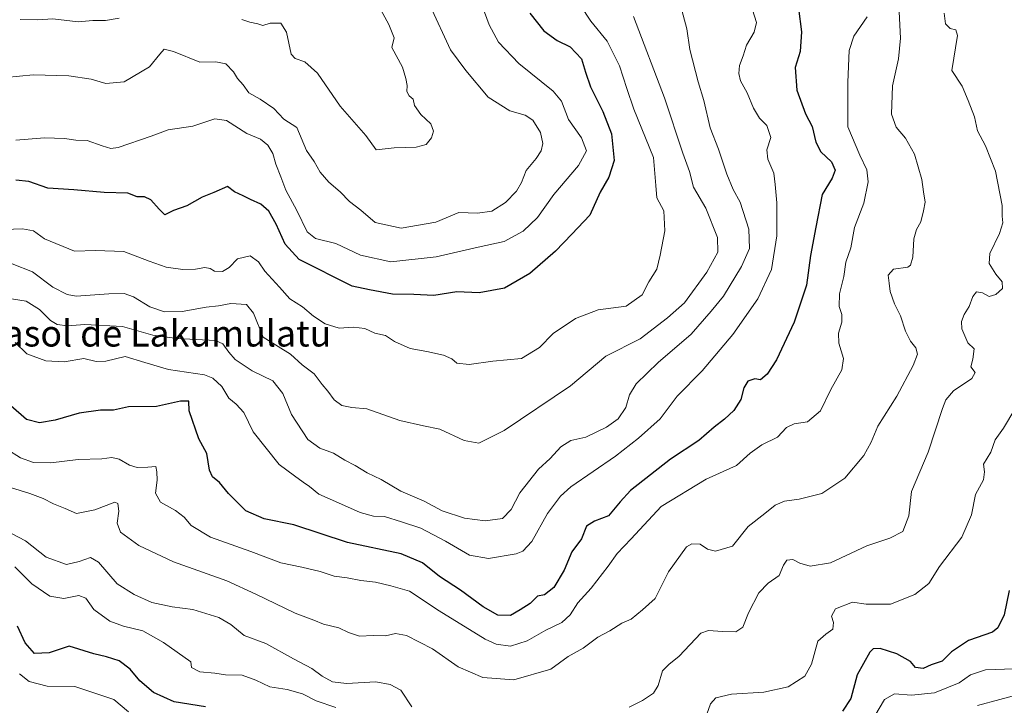
# Model space of a CAD drawing. Units: metres. Extents: x 625044 to 628514, y 4699481 to 4701856.
# Drawn here: x 626979 to 627279, y 4701210 to 4701419 of the extents above; entities that cross this region are included whole.
import ezdxf
from ezdxf.enums import TextEntityAlignment as Align

# ---------------------------------------------------------------- set-up
doc = ezdxf.new("R2010")
doc.units = ezdxf.units.M
doc.header["$MEASUREMENT"] = 0
for name, color, linetype, lineweight in [('Curva de nivel maestra', 36, 'Continuous', 30), ('Curva de nivel normal', 36, 'Continuous', 0), ('Texto cartográfico', 19, 'Continuous', 0)]:
    doc.layers.add(name, color=color, linetype=linetype, lineweight=lineweight)
doc.styles.add('Arial', font='txt', dxfattribs={"height": 0.2})

# ---------------------------------------------------------------- blocks, each defined once
blk = doc.blocks.new('*U182')
at = {"layer": 'Curva de nivel normal', "color": 36, "linetype": 'Continuous', "lineweight": 0}
blk.add_polyline3d([(627180.08, 4701424.88, 560), (627182.26, 4701416.57, 560), (627183.25, 4701410.23, 560), (627185.76, 4701400.41, 560), (627187.5, 4701394.7, 560), (627189.45, 4701386.32, 560), (627191.98, 4701379.85, 560), (627194.5, 4701372.17, 560), (627196.48, 4701367.48, 560), (627198.61, 4701363.61, 560), (627201.26, 4701355.41, 560), (627201.46, 4701349.52, 560), (627199.04, 4701343.99, 560), (627193.49, 4701334.99, 560), (627189.78, 4701330.37, 560), (627183.61, 4701323.37, 560), (627173.55, 4701314.71, 560), (627166.87, 4701308.15, 560), (627164.76, 4701304.89, 560), (627163.7, 4701300.93, 560), (627161.3, 4701297.54, 560), (627157.75, 4701294.93, 560), (627151.47, 4701291.95, 560), (627146.9, 4701290.91, 560), (627143.81, 4701288.97, 560), (627140.53, 4701285.45, 560), (627136.99, 4701282.11, 560), (627131.32, 4701274.91, 560), (627128.65, 4701269.82, 560), (627125.97, 4701267.1, 560), (627120.66, 4701266.35, 560), (627114.39, 4701267.24, 560), (627107.58, 4701269.47, 560), (627102.05, 4701272.4, 560), (627094.93, 4701275.46, 560), (627088.98, 4701278.96, 560), (627084.71, 4701281.03, 560), (627081.03, 4701283.27, 560), (627077.86, 4701284.85, 560), (627074.37, 4701287.02, 560), (627070.2, 4701288.52, 560), (627066.57, 4701291.21, 560), (627061.52, 4701298.8, 560), (627058.91, 4701305.2, 560), (627055.83, 4701309.07, 560), (627049.55, 4701312.18, 560), (627044.3, 4701315.62, 560), (627042.4, 4701317.9, 560), (627040.6, 4701320.41, 560), (627038.32, 4701321.44, 560), (627026.55, 4701322.06, 560), (627019.18, 4701323.07, 560), (627009.89, 4701325.68, 560), (626998.42, 4701326.3, 560), (626993.11, 4701325.94, 560), (626989.95, 4701326.26, 560), (626987.9, 4701327.54, 560), (626984.6, 4701330.9, 560), (626980.48, 4701333.38, 560), (626973.38, 4701334.54, 560)], dxfattribs=at)
blk = doc.blocks.new('*U184')
at = {"layer": 'Curva de nivel normal', "color": 36, "linetype": 'Continuous', "lineweight": 0}
blk.add_polyline3d([(627165.98, 4701420.3, 565), (627175.49, 4701395.48, 565), (627181.06, 4701378.6, 565), (627183.1, 4701372.98, 565), (627184.37, 4701368.25, 565), (627188.08, 4701361.77, 565), (627191.7, 4701352.82, 565), (627191.8, 4701348.36, 565), (627188.46, 4701342.23, 565), (627181.57, 4701332.93, 565), (627176.42, 4701328.3, 565), (627168.07, 4701321.97, 565), (627157.55, 4701316.65, 565), (627146.74, 4701307.62, 565), (627126.48, 4701293.95, 565), (627118.74, 4701290.11, 565), (627114.29, 4701290.86, 565), (627106.82, 4701294.4, 565), (627101.92, 4701295.38, 565), (627094.69, 4701297.01, 565), (627084.54, 4701300.53, 565), (627080.01, 4701301, 565), (627076.96, 4701301.61, 565), (627074.55, 4701303.36, 565), (627072.68, 4701305.98, 565), (627070.9, 4701308.04, 565), (627068.52, 4701311.23, 565), (627064.77, 4701313.97, 565), (627061.25, 4701317.26, 565), (627052.93, 4701322.39, 565), (627049.93, 4701329.79, 565), (627047.83, 4701332.39, 565), (627043.07, 4701332.74, 565), (627039.26, 4701331.97, 565), (627035.52, 4701331.58, 565), (627028.13, 4701330.32, 565), (627022.77, 4701330.17, 565), (627018.29, 4701331.74, 565), (627013.33, 4701334.71, 565), (627010.46, 4701335.8, 565), (627005.79, 4701335.65, 565), (626995.78, 4701334.94, 565), (626993, 4701335.42, 565), (626988.6, 4701337.7, 565), (626982.42, 4701342.39, 565), (626976.21, 4701344.85, 565)], dxfattribs=at)
blk = doc.blocks.new('*U188')
at = {"layer": 'Curva de nivel normal', "color": 36, "linetype": 'Continuous', "lineweight": 0}
blk.add_polyline3d([(627237.41, 4701420.24, 545), (627233.32, 4701414.31, 545), (627231.9, 4701409.98, 545), (627231.48, 4701400.31, 545), (627231.47, 4701386.64, 545), (627235.18, 4701377.98, 545), (627237.3, 4701373.53, 545), (627237.67, 4701369.86, 545), (627236.38, 4701363.38, 545), (627233.54, 4701355.88, 545), (627232.35, 4701349.72, 545), (627230.86, 4701345.32, 545), (627230.25, 4701340.99, 545), (627228.97, 4701335.69, 545), (627228.84, 4701331.81, 545), (627229.6, 4701329.36, 545), (627229.62, 4701326.99, 545), (627228.58, 4701323.65, 545), (627228.7, 4701320.64, 545), (627230.14, 4701315.92, 545), (627229.61, 4701312.52, 545), (627226.25, 4701306.51, 545), (627223.17, 4701299.97, 545), (627219.2, 4701296.55, 545), (627215.11, 4701295.98, 545), (627212.74, 4701294.84, 545), (627210.01, 4701291.89, 545), (627205.17, 4701289.58, 545), (627201.68, 4701287.01, 545), (627197.49, 4701283.31, 545), (627188.2, 4701279.09, 545), (627174.51, 4701270.78, 545), (627165.26, 4701260.86, 545), (627161.02, 4701256.46, 545), (627158.26, 4701252.5, 545), (627153.06, 4701245.88, 545), (627148.99, 4701241.33, 545), (627146.66, 4701237.67, 545), (627144.11, 4701235.32, 545), (627139.21, 4701232.99, 545), (627133.5, 4701229.73, 545), (627128.42, 4701228.12, 545), (627124.08, 4701228.78, 545), (627120.73, 4701230.25, 545), (627106.7, 4701238.9, 545), (627097.6, 4701244.92, 545), (627091.92, 4701246.58, 545), (627087.22, 4701247.65, 545), (627082.74, 4701248.16, 545), (627078.56, 4701249, 545), (627074.59, 4701249.53, 545), (627070.32, 4701250.92, 545), (627064.67, 4701252.26, 545), (627058.27, 4701253.54, 545), (627049.13, 4701257.07, 545), (627036.76, 4701261.42, 545), (627030.92, 4701264.91, 545), (627028.8, 4701267.46, 545), (627026.12, 4701269.58, 545), (627021.52, 4701272.06, 545), (627020.01, 4701274.79, 545), (627020.47, 4701278.83, 545), (627020.38, 4701281.34, 545), (627020.13, 4701282.92, 545), (627017.71, 4701282.72, 545), (627014.37, 4701282.69, 545), (627012.02, 4701283.36, 545), (627008.96, 4701285.16, 545), (627006.66, 4701285.73, 545), (627003.6, 4701285.34, 545), (626996.43, 4701285.08, 545), (626988.01, 4701284.1, 545), (626982.76, 4701284.2, 545), (626978.75, 4701285.6, 545), (626974.63, 4701288.3, 545)], dxfattribs=at)
blk = doc.blocks.new('*U193')
at = {"layer": 'Curva de nivel normal', "color": 36, "linetype": 'Continuous', "lineweight": 0}
for points in [[(626969.51, 4701265.88, 535), (626980.31, 4701260.24, 535), (626986.61, 4701255.33, 535), (626992.79, 4701253.07, 535), (626996.68, 4701253.93, 535), (627000.16, 4701255.24, 535), (627002.59, 4701253.79, 535), (627008.29, 4701247.13, 535), (627013.53, 4701243.92, 535), (627018.9, 4701241.49, 535), (627025.06, 4701240.14, 535), (627031.44, 4701239.35, 535), (627039.34, 4701236.87, 535), (627043, 4701234.76, 535), (627047.09, 4701231.39, 535), (627053.74, 4701228.98, 535), (627062.19, 4701224.25, 535), (627067.76, 4701221.28, 535), (627070.88, 4701218.93, 535), (627074.12, 4701217.2, 535), (627078.33, 4701216.69, 535), (627087.36, 4701217.2, 535), (627091.72, 4701216.38, 535), (627094.99, 4701214.65, 535), (627098.34, 4701209.66, 535)], [(627164.68, 4701209.5, 535), (627168.73, 4701211.5, 535), (627172.15, 4701213.8, 535), (627173.57, 4701216.11, 535), (627174.85, 4701220.55, 535), (627176.76, 4701222.56, 535), (627180.01, 4701225.03, 535), (627186.58, 4701232.07, 535), (627188.96, 4701232.95, 535), (627193.17, 4701232.65, 535), (627197.28, 4701232.48, 535), (627199.38, 4701233.9, 535), (627201.13, 4701238.28, 535), (627204.33, 4701244.4, 535), (627207.11, 4701247.33, 535), (627210.47, 4701249.66, 535), (627211.83, 4701252.86, 535), (627212.84, 4701254.39, 535), (627214.65, 4701254.57, 535), (627216.82, 4701253.43, 535), (627220, 4701252.51, 535), (627226.15, 4701253.58, 535), (627237.32, 4701258.77, 535), (627244.32, 4701261.06, 535), (627248.28, 4701263.14, 535), (627250.16, 4701267.93, 535), (627250.97, 4701275.38, 535), (627256, 4701287.32, 535), (627260.36, 4701300.7, 535), (627261.4, 4701303.32, 535), (627263.71, 4701306.02, 535), (627269.34, 4701309.79, 535), (627270.4, 4701311.62, 535), (627269.06, 4701313.35, 535), (627269.71, 4701315.68, 535), (627270.11, 4701318.93, 535), (627268.17, 4701320.76, 535), (627266.3, 4701324.98, 535), (627266.23, 4701327.24, 535), (627267, 4701329.36, 535), (627268.52, 4701331.79, 535), (627269.7, 4701334.88, 535), (627270.83, 4701336.23, 535), (627272.65, 4701335.95, 535), (627274.65, 4701334.9, 535), (627276.73, 4701335.44, 535), (627278.7, 4701337.3, 535), (627278.62, 4701339.32, 535), (627276.68, 4701341.65, 535), (627274.66, 4701344.9, 535), (627274.86, 4701347.93, 535), (627277.84, 4701354.1, 535), (627278.87, 4701357.29, 535), (627278.62, 4701359.39, 535), (627278.66, 4701362.61, 535), (627276.58, 4701373.15, 535), (627273.54, 4701380.87, 535), (627271.09, 4701385.46, 535), (627270.22, 4701389.71, 535), (627268.28, 4701394.64, 535), (627266.44, 4701399.05, 535), (627263.2, 4701403.86, 535), (627264.94, 4701414.51, 535), (627264.46, 4701416.29, 535), (627262.7, 4701416.68, 535), (627261.28, 4701418.05, 535), (627260.87, 4701421.36, 535)]]:
    blk.add_polyline3d(points, dxfattribs=at)
blk = doc.blocks.new('*U199')
at = {"layer": 'Curva de nivel normal', "color": 36, "linetype": 'Continuous', "lineweight": 0}
blk.add_polyline3d([(627286.98, 4701214.27, 515), (627277.87, 4701211.88, 515), (627271.11, 4701210, 515)], dxfattribs=at)
blk = doc.blocks.new('*U208')
at = {"layer": 'Curva de nivel normal', "color": 36, "linetype": 'Continuous', "lineweight": 0}
for points in [[(627087.58, 4701424.58, 590), (627091.24, 4701417.9, 590), (627092.89, 4701413.76, 590), (627092.17, 4701410.81, 590), (627095.5, 4701404.81, 590), (627096.44, 4701401.34, 590), (627096.9, 4701399.24, 590), (627096.81, 4701397.37, 590), (627097.54, 4701396.12, 590), (627098.7, 4701395.1, 590), (627099.15, 4701393.18, 590), (627101.04, 4701390.44, 590), (627104.14, 4701387.51, 590), (627104.94, 4701385.31, 590), (627104.34, 4701383.27, 590), (627102.65, 4701381.29, 590), (627099.67, 4701380.39, 590), (627092.95, 4701380.25, 590), (627087.42, 4701379.65, 590), (627084.27, 4701383.95, 590), (627076.43, 4701392.97, 590), (627069.46, 4701403.02, 590), (627065.58, 4701406.45, 590), (627062.68, 4701407.53, 590), (627061.48, 4701408.79, 590), (627060.01, 4701415.53, 590), (627058.26, 4701418.26, 590), (627055, 4701418.27, 590), (627052.81, 4701417.57, 590), (627051.24, 4701418.04, 590), (627048.81, 4701418.54, 590), (627046.34, 4701419.4, 590)], [(627008.93, 4701419.81, 590), (627004.74, 4701419.05, 590), (627000.82, 4701419.11, 590), (626996.35, 4701418.66, 590), (626988.6, 4701419.56, 590), (626984.09, 4701419.32, 590), (626978.67, 4701419.38, 590)]]:
    blk.add_polyline3d(points, dxfattribs=at)
blk = doc.blocks.new('*U210')
at = {"layer": 'Curva de nivel normal', "color": 36, "linetype": 'Continuous', "lineweight": 0}
blk.add_polyline3d([(627149.81, 4701423.65, 570), (627153.02, 4701418.92, 570), (627157.93, 4701412.76, 570), (627161.76, 4701405.26, 570), (627164.02, 4701398.29, 570), (627166.15, 4701392.07, 570), (627172.1, 4701377.31, 570), (627172.88, 4701368.71, 570), (627173.14, 4701364.95, 570), (627175.25, 4701360.95, 570), (627175.59, 4701354.85, 570), (627174.17, 4701347.43, 570), (627173.16, 4701343.18, 570), (627170.68, 4701339.32, 570), (627168.68, 4701335.31, 570), (627163.74, 4701331.91, 570), (627155.25, 4701330.78, 570), (627148.31, 4701328.16, 570), (627141.49, 4701323.54, 570), (627137.31, 4701319.31, 570), (627131.82, 4701315.97, 570), (627123.06, 4701315.09, 570), (627115.78, 4701314.12, 570), (627112.08, 4701314.53, 570), (627110.5, 4701315.87, 570), (627108, 4701316.94, 570), (627102.87, 4701318.08, 570), (627097.77, 4701318.95, 570), (627093.04, 4701321.16, 570), (627090.22, 4701322.91, 570), (627086.96, 4701323.7, 570), (627084, 4701325.06, 570), (627080.48, 4701325.45, 570), (627076.11, 4701325.15, 570), (627071.83, 4701326.48, 570), (627068.23, 4701328.88, 570), (627064.94, 4701331.68, 570), (627061.07, 4701334.1, 570), (627057.9, 4701337.72, 570), (627053.43, 4701342.58, 570), (627051.52, 4701345.41, 570), (627048.96, 4701347.31, 570), (627045.07, 4701346.32, 570), (627042.49, 4701343.71, 570), (627040.47, 4701342.49, 570), (627038.08, 4701342.56, 570), (627036.72, 4701343.37, 570), (627035.04, 4701343.68, 570), (627032.24, 4701343.15, 570), (627028.36, 4701343.06, 570), (627023.28, 4701343.84, 570), (627018.08, 4701345.64, 570), (627010.34, 4701348.55, 570), (627001.68, 4701348.86, 570), (626995.29, 4701348.65, 570), (626986.11, 4701352.41, 570), (626982.71, 4701354.92, 570), (626979.37, 4701355.52, 570), (626965.57, 4701355.01, 570)], dxfattribs=at)
blk = doc.blocks.new('*U211')
at = {"layer": 'Curva de nivel normal', "color": 36, "linetype": 'Continuous', "lineweight": 0}
blk.add_polyline3d([(627202.34, 4701422.33, 555), (627203.6, 4701418.48, 555), (627202.82, 4701415.58, 555), (627200.52, 4701411.58, 555), (627199.48, 4701408.3, 555), (627198.44, 4701405.38, 555), (627198.14, 4701402.87, 555), (627198.7, 4701400.66, 555), (627200.69, 4701397.02, 555), (627202.62, 4701392.32, 555), (627204.48, 4701389.24, 555), (627206.72, 4701387.05, 555), (627207.96, 4701383.36, 555), (627206.72, 4701379.64, 555), (627207.02, 4701376.75, 555), (627208.9, 4701372.5, 555), (627209.26, 4701368.99, 555), (627209.78, 4701363.49, 555), (627209.76, 4701353.41, 555), (627208.21, 4701343.08, 555), (627203.98, 4701334.12, 555), (627196.31, 4701323.22, 555), (627186.94, 4701312.17, 555), (627179.33, 4701304.39, 555), (627174.12, 4701297.5, 555), (627167.57, 4701291.65, 555), (627160.48, 4701286.08, 555), (627146.86, 4701276.71, 555), (627143.67, 4701273.92, 555), (627139.71, 4701268.66, 555), (627134.98, 4701260.1, 555), (627132.18, 4701257.13, 555), (627130.21, 4701256.32, 555), (627121.77, 4701254.88, 555), (627115.9, 4701255.93, 555), (627108.64, 4701260.22, 555), (627101.1, 4701264.16, 555), (627095.18, 4701266.07, 555), (627090, 4701267.69, 555), (627086.63, 4701267.76, 555), (627082.53, 4701268.89, 555), (627075, 4701272.33, 555), (627069.89, 4701274.52, 555), (627067.03, 4701276.91, 555), (627065.08, 4701278.2, 555), (627062.47, 4701280.08, 555), (627057.76, 4701283.57, 555), (627049.89, 4701293.54, 555), (627046.99, 4701299.45, 555), (627044.69, 4701302, 555), (627042.37, 4701303.81, 555), (627040.3, 4701307.37, 555), (627037.52, 4701309.91, 555), (627035.01, 4701310.9, 555), (627024, 4701312.62, 555), (627016.71, 4701314.72, 555), (627010.7, 4701316.56, 555), (627004.8, 4701315.11, 555), (627001.84, 4701315.02, 555), (626998.11, 4701315.88, 555), (626992.12, 4701314.91, 555), (626986.47, 4701315.25, 555), (626980.75, 4701317.34, 555), (626977.13, 4701320.77, 555)], dxfattribs=at)
blk = doc.blocks.new('*U222')
at = {"layer": 'Curva de nivel normal', "color": 36, "linetype": 'Continuous', "lineweight": 0}
blk.add_polyline3d([(627118.63, 4701426.74, 580), (627121.96, 4701417.76, 580), (627124.74, 4701412.51, 580), (627131.02, 4701406, 580), (627141.51, 4701397.48, 580), (627144.02, 4701394.44, 580), (627146.19, 4701388.84, 580), (627150.12, 4701383.24, 580), (627151.66, 4701379.27, 580), (627149.2, 4701374.82, 580), (627141.66, 4701365.95, 580), (627136.66, 4701358.92, 580), (627132.33, 4701354.8, 580), (627126.51, 4701351.6, 580), (627118.6, 4701349.89, 580), (627105.71, 4701346.94, 580), (627091.85, 4701345.46, 580), (627082.6, 4701347.49, 580), (627075.07, 4701351.05, 580), (627068.92, 4701352.57, 580), (627066.34, 4701354.55, 580), (627063.21, 4701361.08, 580), (627059.79, 4701367.35, 580), (627058.31, 4701371.41, 580), (627056.8, 4701375.22, 580), (627055.88, 4701378.54, 580), (627054.37, 4701381.01, 580), (627052.1, 4701382.83, 580), (627047.95, 4701384.64, 580), (627041.74, 4701388.56, 580), (627038.12, 4701389.12, 580), (627031.46, 4701386.86, 580), (627023.85, 4701385.72, 580), (627018.67, 4701383.82, 580), (627008.59, 4701380.3, 580), (627006.39, 4701380.04, 580), (627003.67, 4701380.87, 580), (626999.09, 4701382.45, 580), (626995.67, 4701382.54, 580), (626992.2, 4701383.09, 580), (626986.09, 4701383.27, 580), (626977.37, 4701382.58, 580)], dxfattribs=at)
blk = doc.blocks.new('*U223')
at = {"layer": 'Curva de nivel normal', "color": 36, "linetype": 'Continuous', "lineweight": 0}
blk.add_polyline3d([(627103.92, 4701423.56, 585), (627110.07, 4701410.15, 585), (627114.82, 4701403.85, 585), (627121.58, 4701395.66, 585), (627128.21, 4701391.52, 585), (627132.97, 4701390.24, 585), (627135.25, 4701388.71, 585), (627137.64, 4701384.94, 585), (627138.31, 4701381.55, 585), (627137.79, 4701379.31, 585), (627136.31, 4701376.98, 585), (627133.21, 4701373.32, 585), (627131.76, 4701369.66, 585), (627130.24, 4701367.01, 585), (627126.87, 4701363.53, 585), (627122.71, 4701360.9, 585), (627118.33, 4701360.27, 585), (627112.66, 4701360.54, 585), (627105.61, 4701357.59, 585), (627095.08, 4701355.71, 585), (627087.12, 4701357.47, 585), (627082.69, 4701361.16, 585), (627079.24, 4701363.86, 585), (627076.4, 4701366.84, 585), (627072.92, 4701369.75, 585), (627070.34, 4701372.83, 585), (627068.46, 4701376.04, 585), (627066.15, 4701379.4, 585), (627063.19, 4701386.4, 585), (627059.22, 4701388.96, 585), (627056.19, 4701392.2, 585), (627052, 4701395.04, 585), (627048.53, 4701396.98, 585), (627046.79, 4701399.43, 585), (627045.02, 4701401.42, 585), (627043.81, 4701403.47, 585), (627041.51, 4701405.83, 585), (627038.48, 4701406.48, 585), (627033.55, 4701406.38, 585), (627025.52, 4701409.67, 585), (627022.68, 4701410.32, 585), (627021.34, 4701408.84, 585), (627018.2, 4701404.98, 585), (627010.46, 4701400.36, 585), (627004.83, 4701399.84, 585), (627000.31, 4701401.16, 585), (626993.56, 4701402.2, 585), (626982.67, 4701402.47, 585), (626974.32, 4701401.69, 585)], dxfattribs=at)
blk = doc.blocks.new('*U224')
at = {"layer": 'Curva de nivel normal', "color": 36, "linetype": 'Continuous', "lineweight": 0}
blk.add_polyline3d([(626975.71, 4701276.52, 540), (626981.61, 4701274.7, 540), (626985.74, 4701273.21, 540), (626988.9, 4701271.57, 540), (626992.46, 4701270.1, 540), (626995.91, 4701268.62, 540), (627001.52, 4701269.79, 540), (627007.54, 4701272.04, 540), (627008.46, 4701271.64, 540), (627008.8, 4701269.34, 540), (627008.3, 4701265.66, 540), (627009.37, 4701262.93, 540), (627014.87, 4701258.89, 540), (627025.54, 4701253.87, 540), (627041.82, 4701248.1, 540), (627050.67, 4701243.99, 540), (627062.67, 4701238.24, 540), (627068.34, 4701236.09, 540), (627071.34, 4701234.85, 540), (627076, 4701233.68, 540), (627078.93, 4701232.26, 540), (627082.36, 4701231.22, 540), (627086.53, 4701231.38, 540), (627090.23, 4701231.27, 540), (627093.3, 4701231.96, 540), (627096.69, 4701231.35, 540), (627104.66, 4701227.33, 540), (627112.5, 4701221.83, 540), (627119.97, 4701218.57, 540), (627129.46, 4701217.84, 540), (627140.72, 4701221.12, 540), (627146.06, 4701224.94, 540), (627150.63, 4701227.56, 540), (627155.11, 4701230.84, 540), (627158.77, 4701232.85, 540), (627162.41, 4701235.12, 540), (627165.31, 4701236.4, 540), (627168.74, 4701239.23, 540), (627172.59, 4701242.63, 540), (627176.7, 4701250.82, 540), (627182.25, 4701258.41, 540), (627183.86, 4701259.35, 540), (627186.33, 4701259.25, 540), (627188.6, 4701257.77, 540), (627191.08, 4701257.12, 540), (627196.26, 4701258.61, 540), (627200.99, 4701264.61, 540), (627206.09, 4701268.63, 540), (627209.29, 4701271.12, 540), (627212.18, 4701272.42, 540), (627216.63, 4701272.97, 540), (627223.49, 4701274.74, 540), (627230.56, 4701279.43, 540), (627236.34, 4701286.37, 540), (627238.57, 4701290.4, 540), (627240.64, 4701295.28, 540), (627246.42, 4701304.47, 540), (627251.45, 4701313.82, 540), (627252.77, 4701317.3, 540), (627252.25, 4701319.21, 540), (627250.58, 4701321.25, 540), (627249.1, 4701324.27, 540), (627247.56, 4701328.91, 540), (627245.76, 4701332.6, 540), (627244.4, 4701336.4, 540), (627244.1, 4701338.97, 540), (627243.79, 4701341.32, 540), (627245.46, 4701343.24, 540), (627249.8, 4701343.84, 540), (627250.66, 4701344.42, 540), (627251.3, 4701346.82, 540), (627251.61, 4701352.44, 540), (627252.42, 4701355.32, 540), (627253.82, 4701357.65, 540), (627254.55, 4701360.99, 540), (627255.07, 4701363.6, 540), (627254.56, 4701366.79, 540), (627254.04, 4701370.6, 540), (627251.86, 4701378.31, 540), (627249.07, 4701383.19, 540), (627246.25, 4701386.51, 540), (627244.83, 4701390.54, 540), (627245.12, 4701399.13, 540), (627246.93, 4701407.4, 540), (627247.55, 4701413.74, 540), (627247.11, 4701421.75, 540)], dxfattribs=at)
blk = doc.blocks.new('*U231')
at = {"layer": 'Curva de nivel maestra', "color": 36, "linetype": 'Continuous', "lineweight": 30}
blk.add_polyline3d([(627134.3, 4701421.28, 575), (627138.62, 4701415.93, 575), (627142.67, 4701412.97, 575), (627146.68, 4701411.01, 575), (627150.18, 4701407.44, 575), (627151.38, 4701403.34, 575), (627152.86, 4701398.8, 575), (627156.66, 4701391.33, 575), (627159.34, 4701384.5, 575), (627160.06, 4701376.41, 575), (627158.48, 4701371.25, 575), (627155.86, 4701366.65, 575), (627152.71, 4701359.7, 575), (627147.21, 4701353.85, 575), (627142.22, 4701348.7, 575), (627134.35, 4701341.91, 575), (627126.56, 4701337.4, 575), (627118.92, 4701336.01, 575), (627112.02, 4701336.25, 575), (627104.99, 4701335.12, 575), (627098.94, 4701335.42, 575), (627092.4, 4701335.52, 575), (627085.33, 4701336.84, 575), (627080.05, 4701338.01, 575), (627063.9, 4701346.18, 575), (627059.66, 4701350.8, 575), (627056.9, 4701356.89, 575), (627054.6, 4701360.91, 575), (627052.22, 4701363.06, 575), (627049.05, 4701364.42, 575), (627046.79, 4701365.62, 575), (627044.14, 4701366.82, 575), (627041.97, 4701368.43, 575), (627037.8, 4701366.55, 575), (627034.24, 4701365.12, 575), (627029.56, 4701362.5, 575), (627025.48, 4701361.06, 575), (627022.91, 4701359.81, 575), (627021.18, 4701361.53, 575), (627018.54, 4701364.37, 575), (627016.68, 4701365.32, 575), (627014.42, 4701365.3, 575), (627011.6, 4701366.37, 575), (627004.35, 4701366.55, 575), (626995.03, 4701367.38, 575), (626987.09, 4701367.96, 575), (626981.37, 4701369.92, 575), (626977.35, 4701370.34, 575)], dxfattribs=at)
blk = doc.blocks.new('*U236')
at = {"layer": 'Curva de nivel maestra', "color": 36, "linetype": 'Continuous', "lineweight": 30}
blk.add_polyline3d([(627216.37, 4701422.76, 550), (627217.34, 4701415.64, 550), (627216.93, 4701409.64, 550), (627215.39, 4701404.76, 550), (627215.86, 4701397.8, 550), (627218.57, 4701390.57, 550), (627220.6, 4701386.76, 550), (627221.68, 4701382, 550), (627223.26, 4701379.04, 550), (627226.46, 4701375.91, 550), (627227.62, 4701373.38, 550), (627226.72, 4701370.99, 550), (627223.67, 4701365.99, 550), (627221.69, 4701355.99, 550), (627220.09, 4701347.32, 550), (627218.84, 4701338.32, 550), (627215.08, 4701326.99, 550), (627209.74, 4701315.54, 550), (627206.86, 4701311.14, 550), (627204.76, 4701309.39, 550), (627203.1, 4701309.68, 550), (627200.92, 4701308.98, 550), (627199.67, 4701306.96, 550), (627198.83, 4701303.42, 550), (627196.63, 4701300.07, 550), (627193.85, 4701297.42, 550), (627190.61, 4701294.96, 550), (627185.93, 4701290.94, 550), (627177.3, 4701285.16, 550), (627165.13, 4701275.65, 550), (627161.89, 4701272.2, 550), (627158.39, 4701267.89, 550), (627154.14, 4701266.32, 550), (627151.64, 4701264.73, 550), (627150.14, 4701260.91, 550), (627147.19, 4701256.89, 550), (627144.83, 4701251.33, 550), (627141.68, 4701246, 550), (627138.81, 4701243.78, 550), (627136.66, 4701243.4, 550), (627134.42, 4701241.2, 550), (627131.39, 4701239.23, 550), (627128.41, 4701237.48, 550), (627124.62, 4701237.58, 550), (627120.1, 4701240.1, 550), (627113.2, 4701245.2, 550), (627106.73, 4701249.39, 550), (627101.53, 4701253.52, 550), (627095.03, 4701256.35, 550), (627078.66, 4701259.8, 550), (627062.3, 4701265.14, 550), (627053.22, 4701267.04, 550), (627047.65, 4701269.43, 550), (627042.26, 4701274.71, 550), (627039.55, 4701278.07, 550), (627037.45, 4701279.78, 550), (627036.48, 4701281.87, 550), (627035.7, 4701286.96, 550), (627033.27, 4701291.4, 550), (627030.25, 4701299.99, 550), (627030.17, 4701302.88, 550), (627027.67, 4701302.94, 550), (627020.34, 4701301.24, 550), (627011.76, 4701301.13, 550), (627007.18, 4701300.2, 550), (627003.22, 4701300.19, 550), (626996.7, 4701299.24, 550), (626989.39, 4701297.06, 550), (626984.62, 4701296.31, 550), (626980.58, 4701297.34, 550), (626975.83, 4701301.47, 550)], dxfattribs=at)

msp = doc.modelspace()

# ---------------------------------------------------------------- linework, layer by layer
at = {"layer": 'Curva de nivel maestra', "color": 36, "linetype": 'Continuous', "lineweight": 30}
for points in [[(627280.78, 4701245.12, 525), (627279.26, 4701237.66, 525), (627277.34, 4701233.76, 525), (627275.65, 4701232.36, 525), (627268.3, 4701229.84, 525), (627263.15, 4701226.38, 525), (627260.32, 4701223.58, 525), (627256.98, 4701222.4, 525), (627254.5, 4701221.35, 525), (627252.17, 4701221.62, 525), (627250.58, 4701223.43, 525), (627246.42, 4701225.78, 525), (627241.32, 4701227.42, 525), (627239.2, 4701227.29, 525), (627238.16, 4701226.32, 525), (627234.34, 4701219.4, 525), (627232.38, 4701212.18, 525), (627229.85, 4701208.28, 525)], [(627035.28, 4701209.66, 525), (627025.75, 4701211.1, 525), (627019.41, 4701214, 525), (627015.22, 4701217.59, 525), (627012.27, 4701221.12, 525), (627008.94, 4701223.61, 525), (627005.04, 4701224.89, 525), (627001.2, 4701225.82, 525), (626993.63, 4701228.18, 525), (626987.5, 4701226.07, 525), (626983.06, 4701225.94, 525), (626980.17, 4701229.15, 525), (626977.87, 4701234.19, 525)]]:
    msp.add_polyline3d(points, dxfattribs=at)
at = {"layer": 'Curva de nivel normal', "color": 36, "linetype": 'Continuous', "lineweight": 0}
for points in [[(627282.52, 4701300.42, 530), (627279.02, 4701294.7, 530), (627276.44, 4701291.08, 530), (627275.15, 4701287.32, 530), (627272.87, 4701283.66, 530), (627273.21, 4701281.33, 530), (627272.89, 4701278.9, 530), (627270.52, 4701274.4, 530), (627269.23, 4701268.24, 530), (627266.31, 4701261.4, 530), (627259.51, 4701252.43, 530), (627256.24, 4701247.26, 530), (627251.98, 4701243.92, 530), (627244.56, 4701240.93, 530), (627237.12, 4701240.94, 530), (627232.86, 4701241.54, 530), (627227.75, 4701239.49, 530), (627226.52, 4701237.33, 530), (627227.12, 4701235.33, 530), (627226.86, 4701233.36, 530), (627224.8, 4701231.79, 530), (627222.3, 4701229.7, 530), (627220.39, 4701222.66, 530), (627218.3, 4701219, 530), (627213.3, 4701215.76, 530), (627205.8, 4701214.09, 530), (627195.99, 4701213.45, 530), (627191.16, 4701212.4, 530), (627189.52, 4701210.5, 530), (627187.93, 4701206, 530)], [(627075.13, 4701209.4, 530), (627069.1, 4701211.41, 530), (627064.87, 4701213.53, 530), (627060.21, 4701214.87, 530), (627054.94, 4701215.71, 530), (627050.7, 4701217.8, 530), (627046.49, 4701219.24, 530), (627041.38, 4701219.42, 530), (627038.13, 4701219.93, 530), (627033.55, 4701220.34, 530), (627031, 4701221.63, 530), (627030.77, 4701223.33, 530), (627022.42, 4701229.25, 530), (627016.15, 4701232.81, 530), (627010.2, 4701234.19, 530), (627006.07, 4701235.76, 530), (627001.19, 4701239.31, 530), (626998.71, 4701242.73, 530), (626996.57, 4701243.55, 530), (626992.04, 4701242.7, 530), (626987.69, 4701243.34, 530), (626982.21, 4701247.19, 530), (626977.05, 4701252.37, 530)], [(627282.3, 4701221.2, 520), (627273.56, 4701220.88, 520), (627268.96, 4701219.41, 520), (627265.47, 4701216.95, 520), (627257.92, 4701213.91, 520), (627250.91, 4701213.17, 520), (627245.76, 4701213.56, 520), (627242.7, 4701211.85, 520), (627239.74, 4701206.87, 520)], [(627011.77, 4701208.11, 520), (627007.24, 4701211.89, 520), (626995.33, 4701215.8, 520), (626986.97, 4701215.94, 520), (626981.39, 4701217.35, 520), (626978.48, 4701219.72, 520)]]:
    msp.add_polyline3d(points, dxfattribs=at)

# ---------------------------------------------------------------- block references
at = {"layer": 'Curva de nivel maestra', "color": 36, "linetype": 'Continuous', "lineweight": 30}
for name in ['*U231', '*U236']:
    msp.add_blockref(name, (0, 0), dxfattribs=at)
at = {"layer": 'Curva de nivel normal', "color": 36, "linetype": 'Continuous', "lineweight": 0}
for name in ['*U193', '*U199', '*U210', '*U184', '*U182', '*U211', '*U188', '*U224', '*U208', '*U223', '*U222']:
    msp.add_blockref(name, (0, 0), dxfattribs=at)

# ---------------------------------------------------------------- texts
at = {"layer": 'Texto cartográfico', "color": 19, "linetype": 'Continuous', "lineweight": 0, "style": 'Arial'}
msp.add_text('Carasol de Lakumulatu', height=8, dxfattribs=at).set_placement((627014.98, 4701323.58), align=Align.MIDDLE_CENTER)

doc.saveas('drawing.dxf')
